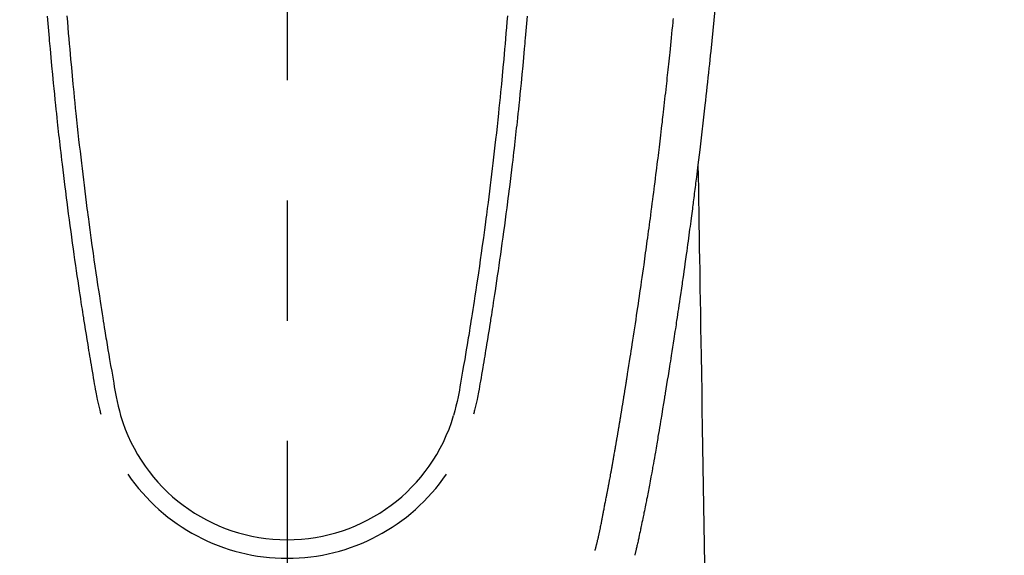
# Model space of a CAD drawing. Extents: x 83844 to 110317, y -11033 to -2163.
# Drawn here: x 101513 to 101564, y -4375 to -4347 of the extents above; entities that cross this region are included whole.
import ezdxf

# ---------------------------------------------------------------- set-up
doc = ezdxf.new("R2010")
doc.units = 0
doc.header["$LTSCALE"] = 50
doc.header["$MEASUREMENT"] = 0
doc.linetypes.add('CENTER2', pattern=[1.125, 0.75, -0.125, 0.125, -0.125])
doc.layers.get('0').update_dxf_attribs({"linetype": 'CONTINUOUS'})
doc.layers.add('150-機器', color=8, linetype='CONTINUOUS')
doc.layers.add('160-文字', color=254, linetype='CONTINUOUS')
doc.styles.add('KH001', font='txt')
doc.dimstyles.new('KH1xx030', dxfattribs={"dimscale": 30, "dimtxt": 2, "dimasz": 0.6, "dimexe": 0.3, "dimexo": 1.2, "dimgap": 0.5, "dimtad": 3, "dimdec": 1, "dimdsep": 46, "dimlunit": 6, "dimtxsty": 'KH001', "dimblk": 'DOT', "dimcen": 1, "dimdle": 1, "dimclrd": 256, "dimclre": 256, "dimclrt": 256, "dimadec": 0, "dimazin": 0, "dimtfac": 1, "dimtdec": 1, "dimtix": 1, "dimtmove": 2, "dimatfit": 3, "dimldrblk": 'CLOSEDBLANK', "dimfxl": 1, "dimtolj": 1, "dimtzin": 0, "dimlwd": -1, "dimlwe": -1, "dimarcsym": 0})

# ---------------------------------------------------------------- blocks, each defined once
blk = doc.blocks.new('F402_H')
at = {"layer": '150-機器', "color": 161, "linetype": 'CENTER2'}
blk.add_line((0, 136.026), (0, -355.416), dxfattribs=at)
at = {"layer": '150-機器', "color": 13, "linetype": 'Continuous'}
for points in [[(22.228, -66.561), (22.18, -67.099), (22.127, -67.636), (22.071, -68.172), (22.015, -68.709), (21.992, -68.931), (21.969, -69.153), (21.946, -69.376), (21.922, -69.598), (21.897, -69.838), (21.871, -70.078), (21.846, -70.318), (21.82, -70.557), (21.794, -70.796), (21.768, -71.035), (21.741, -71.274), (21.715, -71.513), (21.627, -72.288), (21.537, -73.062), (21.445, -73.836), (21.352, -74.61), (21.332, -74.772), (21.312, -74.934), (21.292, -75.096), (21.272, -75.257), (21.259, -75.363), (21.246, -75.468), (21.232, -75.573), (21.219, -75.678), (21.205, -75.788), (21.191, -75.897), (21.177, -76.007), (21.163, -76.116), (21.15, -76.222), (21.136, -76.327), (21.123, -76.432), (21.109, -76.538), (21.097, -76.631), (21.085, -76.723), (21.073, -76.816), (21.06, -76.909), (21.044, -77.031), (21.029, -77.154), (21.013, -77.276), (20.997, -77.399), (20.978, -77.542), (20.958, -77.686), (20.939, -77.83), (20.92, -77.973), (20.899, -78.125), (20.879, -78.278), (20.859, -78.43), (20.838, -78.583), (20.814, -78.756), (20.79, -78.93), (20.766, -79.103), (20.742, -79.277), (20.725, -79.4), (20.708, -79.523), (20.691, -79.645), (20.674, -79.768), (20.646, -79.959), (20.619, -80.15), (20.592, -80.341), (20.565, -80.531), (20.551, -80.628), (20.537, -80.724), (20.524, -80.82), (20.51, -80.916), (20.493, -81.033), (20.476, -81.149), (20.459, -81.266), (20.442, -81.382), (20.416, -81.562), (20.389, -81.741), (20.363, -81.921), (20.336, -82.1), (20.314, -82.253), (20.291, -82.406), (20.268, -82.559), (20.245, -82.712), (20.228, -82.822), (20.211, -82.931), (20.195, -83.041), (20.178, -83.151), (20.158, -83.281), (20.138, -83.411), (20.118, -83.541), (20.098, -83.671), (20.065, -83.888), (20.031, -84.105), (19.997, -84.322), (19.963, -84.539), (19.941, -84.682), (19.918, -84.825), (19.895, -84.969), (19.873, -85.112), (19.854, -85.232), (19.834, -85.353), (19.815, -85.473), (19.796, -85.593), (19.76, -85.817), (19.723, -86.041), (19.687, -86.265), (19.65, -86.49), (19.64, -86.551), (19.63, -86.613), (19.62, -86.674), (19.61, -86.736), (19.563, -87.024), (19.516, -87.312), (19.468, -87.6), (19.42, -87.888), (19.41, -87.946), (19.4, -88.005), (19.391, -88.063), (19.381, -88.121), (19.355, -88.279), (19.328, -88.436), (19.302, -88.593), (19.275, -88.751), (19.259, -88.845), (19.243, -88.939), (19.227, -89.033), (19.211, -89.127), (19.193, -89.236), (19.174, -89.345), (19.155, -89.455), (19.137, -89.564), (19.111, -89.712), (19.086, -89.859), (19.06, -90.006), (19.034, -90.154), (19.022, -90.221), (19.01, -90.288), (18.998, -90.356), (18.986, -90.423), (18.947, -90.638), (18.908, -90.852), (18.868, -91.067), (18.828, -91.281), (18.812, -91.37), (18.795, -91.459), (18.778, -91.549), (18.761, -91.638), (18.742, -91.734), (18.723, -91.829), (18.705, -91.925), (18.686, -92.021), (18.671, -92.094), (18.657, -92.166), (18.643, -92.239), (18.628, -92.312), (18.608, -92.412), (18.587, -92.513), (18.567, -92.613), (18.546, -92.713), (18.531, -92.786), (18.516, -92.86), (18.501, -92.933), (18.486, -93.006), (18.465, -93.11), (18.443, -93.214), (18.421, -93.318), (18.4, -93.422), (18.39, -93.468), (18.381, -93.514), (18.371, -93.56), (18.362, -93.606), (18.342, -93.701), (18.322, -93.796), (18.302, -93.891), (18.282, -93.987), (18.271, -94.038), (18.261, -94.088), (18.25, -94.139), (18.239, -94.19), (18.225, -94.253), (18.211, -94.315), (18.197, -94.378), (18.183, -94.44), (18.172, -94.491), (18.16, -94.542), (18.148, -94.592), (18.136, -94.643), (18.128, -94.677), (18.119, -94.71), (18.111, -94.744), (18.102, -94.778), (18.093, -94.813), (18.085, -94.848), (18.076, -94.884), (18.067, -94.919)], [(-12.468, -66.891), (-12.438, -67.269), (-12.406, -67.647), (-12.374, -68.025), (-12.362, -68.165), (-12.35, -68.305), (-12.338, -68.445), (-12.325, -68.585), (-12.285, -69.031), (-12.244, -69.476), (-12.201, -69.921), (-12.158, -70.367), (-12.129, -70.655), (-12.1, -70.943), (-12.071, -71.231), (-12.041, -71.52), (-12.018, -71.736), (-11.996, -71.953), (-11.973, -72.17), (-11.949, -72.386), (-11.931, -72.553), (-11.913, -72.719), (-11.894, -72.885), (-11.875, -73.051), (-11.855, -73.23), (-11.835, -73.408), (-11.815, -73.586), (-11.795, -73.764), (-11.771, -73.969), (-11.747, -74.174), (-11.723, -74.379), (-11.699, -74.583), (-11.663, -74.883), (-11.626, -75.182), (-11.589, -75.481), (-11.552, -75.78), (-11.528, -75.973), (-11.504, -76.166), (-11.479, -76.358), (-11.454, -76.551), (-11.414, -76.861), (-11.374, -77.17), (-11.332, -77.48), (-11.291, -77.789), (-11.25, -78.089), (-11.209, -78.389), (-11.167, -78.689), (-11.125, -78.989), (-11.085, -79.276), (-11.044, -79.564), (-11.002, -79.851), (-10.961, -80.139), (-10.923, -80.396), (-10.885, -80.653), (-10.847, -80.911), (-10.808, -81.168), (-10.777, -81.371), (-10.746, -81.573), (-10.715, -81.776), (-10.683, -81.979), (-10.66, -82.128), (-10.637, -82.278), (-10.614, -82.428), (-10.591, -82.577), (-10.577, -82.665), (-10.563, -82.752), (-10.549, -82.84), (-10.535, -82.927), (-10.493, -83.187), (-10.451, -83.447), (-10.409, -83.707), (-10.366, -83.967), (-10.342, -84.117), (-10.317, -84.267), (-10.292, -84.416), (-10.267, -84.566), (-10.242, -84.716), (-10.217, -84.866), (-10.192, -85.015), (-10.167, -85.165), (-10.136, -85.341), (-10.106, -85.516), (-10.076, -85.692), (-10.046, -85.867), (-10.022, -86.009), (-9.998, -86.15), (-9.974, -86.292), (-9.949, -86.433), (-9.932, -86.53), (-9.913, -86.627), (-9.894, -86.723), (-9.874, -86.82), (-9.844, -86.958), (-9.811, -87.095), (-9.776, -87.233), (-9.741, -87.369), (-9.726, -87.424), (-9.711, -87.479), (-9.697, -87.534), (-9.682, -87.589)], [(-11.447, -66.878), (-11.423, -67.175), (-11.399, -67.473), (-11.374, -67.77), (-11.349, -68.068), (-11.326, -68.333), (-11.303, -68.599), (-11.279, -68.864), (-11.255, -69.13), (-11.216, -69.559), (-11.175, -69.989), (-11.134, -70.418), (-11.093, -70.847), (-11.065, -71.121), (-11.038, -71.394), (-11.01, -71.668), (-10.982, -71.941), (-10.946, -72.279), (-10.91, -72.617), (-10.874, -72.955), (-10.836, -73.293), (-10.801, -73.602), (-10.766, -73.91), (-10.731, -74.219), (-10.695, -74.528), (-10.66, -74.816), (-10.626, -75.104), (-10.591, -75.392), (-10.556, -75.68), (-10.518, -75.981), (-10.48, -76.281), (-10.442, -76.582), (-10.403, -76.882), (-10.38, -77.061), (-10.357, -77.24), (-10.333, -77.419), (-10.309, -77.597), (-10.255, -78.003), (-10.2, -78.408), (-10.144, -78.814), (-10.087, -79.219), (-10.039, -79.556), (-9.99, -79.893), (-9.941, -80.23), (-9.891, -80.567), (-9.848, -80.854), (-9.805, -81.142), (-9.761, -81.43), (-9.717, -81.717), (-9.684, -81.933), (-9.65, -82.148), (-9.616, -82.364), (-9.582, -82.579), (-9.556, -82.746), (-9.529, -82.913), (-9.502, -83.08), (-9.475, -83.247), (-9.455, -83.368), (-9.435, -83.489), (-9.416, -83.61), (-9.396, -83.731), (-9.354, -83.982), (-9.312, -84.233), (-9.27, -84.484), (-9.227, -84.735), (-9.174, -85.046), (-9.119, -85.357), (-9.065, -85.667), (-9.012, -85.978), (-8.982, -86.156), (-8.951, -86.334), (-8.919, -86.512), (-8.885, -86.689), (-8.833, -86.932), (-8.776, -87.175), (-8.716, -87.416), (-8.654, -87.658)], [(11.446, -66.878), (11.423, -67.175), (11.398, -67.473), (11.374, -67.77), (11.349, -68.067), (11.326, -68.333), (11.302, -68.599), (11.279, -68.864), (11.255, -69.13), (11.215, -69.559), (11.175, -69.988), (11.134, -70.418), (11.092, -70.847), (11.065, -71.121), (11.038, -71.394), (11.01, -71.668), (10.981, -71.941), (10.946, -72.279), (10.91, -72.617), (10.873, -72.955), (10.836, -73.293), (10.801, -73.601), (10.766, -73.91), (10.73, -74.219), (10.694, -74.527), (10.66, -74.816), (10.626, -75.104), (10.591, -75.392), (10.556, -75.68), (10.518, -75.981), (10.48, -76.281), (10.442, -76.582), (10.403, -76.882), (10.38, -77.061), (10.356, -77.24), (10.333, -77.418), (10.309, -77.597), (10.255, -78.003), (10.2, -78.408), (10.144, -78.814), (10.087, -79.219), (10.039, -79.556), (9.99, -79.893), (9.941, -80.23), (9.891, -80.566), (9.848, -80.854), (9.805, -81.142), (9.761, -81.43), (9.717, -81.717), (9.684, -81.933), (9.65, -82.148), (9.616, -82.364), (9.582, -82.579), (9.555, -82.746), (9.529, -82.913), (9.502, -83.08), (9.474, -83.247), (9.455, -83.368), (9.435, -83.489), (9.416, -83.61), (9.396, -83.731), (9.354, -83.982), (9.312, -84.233), (9.27, -84.484), (9.227, -84.735), (9.174, -85.046), (9.119, -85.356), (9.065, -85.667), (9.012, -85.978), (8.982, -86.156), (8.951, -86.334), (8.919, -86.512), (8.885, -86.689), (8.833, -86.932), (8.776, -87.175), (8.716, -87.416), (8.654, -87.657)], [(12.468, -66.891), (12.437, -67.269), (12.406, -67.647), (12.374, -68.025), (12.362, -68.165), (12.35, -68.305), (12.337, -68.445), (12.325, -68.585), (12.285, -69.031), (12.243, -69.476), (12.201, -69.921), (12.157, -70.366), (12.129, -70.655), (12.1, -70.943), (12.07, -71.231), (12.041, -71.519), (12.018, -71.736), (11.995, -71.953), (11.972, -72.169), (11.949, -72.386), (11.931, -72.552), (11.912, -72.719), (11.894, -72.885), (11.875, -73.051), (11.855, -73.229), (11.835, -73.407), (11.815, -73.585), (11.794, -73.763), (11.771, -73.968), (11.747, -74.173), (11.723, -74.378), (11.699, -74.583), (11.663, -74.882), (11.626, -75.182), (11.589, -75.481), (11.552, -75.78), (11.528, -75.973), (11.503, -76.165), (11.479, -76.358), (11.454, -76.551), (11.414, -76.86), (11.373, -77.17), (11.332, -77.479), (11.291, -77.789), (11.25, -78.089), (11.209, -78.389), (11.167, -78.689), (11.125, -78.988), (11.085, -79.276), (11.044, -79.564), (11.002, -79.851), (10.961, -80.138), (10.923, -80.396), (10.885, -80.653), (10.847, -80.91), (10.808, -81.168), (10.777, -81.37), (10.746, -81.573), (10.715, -81.776), (10.683, -81.979), (10.66, -82.128), (10.637, -82.278), (10.614, -82.427), (10.591, -82.577), (10.577, -82.664), (10.563, -82.752), (10.549, -82.839), (10.535, -82.927), (10.493, -83.187), (10.451, -83.447), (10.409, -83.707), (10.366, -83.967), (10.342, -84.117), (10.317, -84.266), (10.292, -84.416), (10.267, -84.566), (10.242, -84.716), (10.217, -84.865), (10.192, -85.015), (10.167, -85.165), (10.137, -85.341), (10.106, -85.516), (10.076, -85.692), (10.046, -85.867), (10.022, -86.009), (9.998, -86.15), (9.974, -86.291), (9.949, -86.433), (9.932, -86.53), (9.913, -86.627), (9.894, -86.723), (9.874, -86.82), (9.844, -86.958), (9.811, -87.095), (9.776, -87.232), (9.741, -87.369), (9.726, -87.424), (9.712, -87.479), (9.697, -87.534), (9.682, -87.589)], [(16.002, -94.681), (16.013, -94.637), (16.025, -94.594), (16.036, -94.551), (16.048, -94.507), (16.055, -94.481), (16.061, -94.455), (16.068, -94.429), (16.075, -94.403), (16.083, -94.37), (16.091, -94.338), (16.099, -94.306), (16.107, -94.274), (16.115, -94.241), (16.123, -94.209), (16.131, -94.177), (16.139, -94.144), (16.148, -94.105), (16.157, -94.065), (16.166, -94.026), (16.175, -93.987), (16.183, -93.955), (16.19, -93.923), (16.197, -93.891), (16.204, -93.859), (16.213, -93.82), (16.222, -93.781), (16.231, -93.742), (16.239, -93.702), (16.246, -93.672), (16.252, -93.642), (16.259, -93.611), (16.265, -93.581), (16.273, -93.544), (16.28, -93.508), (16.288, -93.472), (16.295, -93.435), (16.307, -93.374), (16.32, -93.312), (16.332, -93.251), (16.344, -93.19), (16.353, -93.142), (16.363, -93.095), (16.372, -93.048), (16.381, -93), (16.389, -92.955), (16.398, -92.911), (16.406, -92.866), (16.415, -92.821), (16.424, -92.775), (16.432, -92.728), (16.441, -92.682), (16.45, -92.636), (16.46, -92.579), (16.471, -92.523), (16.481, -92.466), (16.492, -92.409), (16.501, -92.358), (16.51, -92.307), (16.52, -92.256), (16.53, -92.205), (16.543, -92.14), (16.556, -92.075), (16.57, -92.009), (16.583, -91.944), (16.593, -91.893), (16.603, -91.843), (16.613, -91.792), (16.622, -91.742), (16.63, -91.7), (16.638, -91.658), (16.646, -91.617), (16.654, -91.575), (16.663, -91.531), (16.671, -91.486), (16.68, -91.442), (16.688, -91.398), (16.695, -91.361), (16.702, -91.324), (16.709, -91.287), (16.716, -91.25), (16.723, -91.211), (16.73, -91.173), (16.738, -91.135), (16.745, -91.096), (16.751, -91.065), (16.757, -91.034), (16.763, -91.004), (16.769, -90.973), (16.784, -90.893), (16.798, -90.813), (16.813, -90.733), (16.828, -90.653), (16.831, -90.634), (16.835, -90.614), (16.839, -90.594), (16.843, -90.574), (16.852, -90.522), (16.862, -90.471), (16.871, -90.42), (16.881, -90.368), (16.889, -90.32), (16.898, -90.271), (16.906, -90.222), (16.914, -90.174), (16.921, -90.136), (16.928, -90.097), (16.935, -90.059), (16.941, -90.021), (16.946, -89.993), (16.951, -89.965), (16.956, -89.937), (16.961, -89.909), (16.97, -89.862), (16.978, -89.815), (16.986, -89.768), (16.994, -89.721), (17.005, -89.658), (17.016, -89.595), (17.027, -89.532), (17.038, -89.469), (17.045, -89.426), (17.053, -89.384), (17.06, -89.341), (17.067, -89.299), (17.074, -89.261), (17.08, -89.223), (17.087, -89.185), (17.093, -89.147), (17.098, -89.116), (17.103, -89.085), (17.109, -89.054), (17.114, -89.023), (17.119, -88.992), (17.125, -88.961), (17.13, -88.93), (17.136, -88.899), (17.143, -88.859), (17.149, -88.819), (17.156, -88.779), (17.163, -88.739), (17.169, -88.705), (17.174, -88.672), (17.18, -88.638), (17.186, -88.605), (17.193, -88.563), (17.2, -88.521), (17.207, -88.478), (17.214, -88.436), (17.219, -88.407), (17.224, -88.379), (17.229, -88.35), (17.234, -88.321), (17.241, -88.276), (17.249, -88.231), (17.256, -88.187), (17.264, -88.142), (17.271, -88.098), (17.279, -88.053), (17.286, -88.009), (17.293, -87.965), (17.301, -87.922), (17.307, -87.88), (17.314, -87.838), (17.321, -87.796), (17.328, -87.754), (17.335, -87.711), (17.342, -87.669), (17.349, -87.627), (17.356, -87.584), (17.363, -87.542), (17.37, -87.5), (17.377, -87.458), (17.382, -87.429), (17.387, -87.4), (17.391, -87.371), (17.396, -87.342), (17.402, -87.305), (17.409, -87.267), (17.415, -87.229), (17.421, -87.192), (17.427, -87.154), (17.434, -87.116), (17.44, -87.079), (17.446, -87.041), (17.452, -87.006), (17.458, -86.971), (17.463, -86.936), (17.469, -86.9), (17.475, -86.863), (17.481, -86.825), (17.487, -86.787), (17.493, -86.75), (17.5, -86.706), (17.507, -86.662), (17.515, -86.617), (17.522, -86.573), (17.527, -86.54), (17.533, -86.507), (17.538, -86.475), (17.544, -86.442), (17.549, -86.409), (17.554, -86.375), (17.559, -86.342), (17.565, -86.309), (17.569, -86.28), (17.574, -86.252), (17.579, -86.223), (17.584, -86.194), (17.59, -86.155), (17.596, -86.115), (17.602, -86.075), (17.609, -86.036), (17.614, -86), (17.62, -85.965), (17.626, -85.93), (17.632, -85.894), (17.636, -85.865), (17.641, -85.837), (17.646, -85.808), (17.651, -85.779), (17.657, -85.739), (17.664, -85.698), (17.67, -85.657), (17.676, -85.617), (17.681, -85.586), (17.686, -85.555), (17.691, -85.523), (17.696, -85.492), (17.731, -85.277), (17.765, -85.061), (17.798, -84.845), (17.832, -84.629), (17.858, -84.461), (17.885, -84.293), (17.911, -84.125), (17.937, -83.956), (17.97, -83.741), (18.003, -83.526), (18.036, -83.311), (18.068, -83.096), (18.101, -82.881), (18.133, -82.666), (18.165, -82.451), (18.197, -82.236), (18.226, -82.043), (18.254, -81.85), (18.283, -81.657), (18.311, -81.464), (18.339, -81.271), (18.367, -81.079), (18.395, -80.886), (18.422, -80.694), (18.454, -80.474), (18.486, -80.253), (18.517, -80.033), (18.548, -79.812), (18.569, -79.659), (18.591, -79.507), (18.612, -79.354), (18.633, -79.201), (18.655, -79.044), (18.676, -78.888), (18.698, -78.731), (18.72, -78.575), (18.743, -78.407), (18.765, -78.24), (18.788, -78.073), (18.81, -77.905), (18.833, -77.738), (18.855, -77.571), (18.877, -77.403), (18.899, -77.236), (18.926, -77.032), (18.953, -76.828), (18.98, -76.623), (19.007, -76.419), (19.03, -76.241), (19.053, -76.063), (19.075, -75.885), (19.098, -75.707), (19.122, -75.515), (19.147, -75.322), (19.171, -75.13), (19.195, -74.937), (19.216, -74.771), (19.237, -74.604), (19.257, -74.438), (19.277, -74.271), (19.295, -74.127), (19.312, -73.983), (19.33, -73.839), (19.347, -73.695), (19.366, -73.54), (19.385, -73.385), (19.403, -73.23), (19.422, -73.075), (19.442, -72.906), (19.462, -72.736), (19.482, -72.567), (19.502, -72.397), (19.516, -72.268), (19.531, -72.139), (19.546, -72.01), (19.56, -71.881), (19.58, -71.712), (19.599, -71.543), (19.618, -71.374), (19.637, -71.205), (19.656, -71.036), (19.675, -70.867), (19.693, -70.698), (19.712, -70.529), (19.728, -70.386), (19.744, -70.243), (19.759, -70.1), (19.775, -69.957), (19.79, -69.815), (19.805, -69.672), (19.821, -69.529), (19.836, -69.386), (19.852, -69.232), (19.868, -69.078), (19.884, -68.924), (19.901, -68.771), (19.92, -68.581), (19.94, -68.391), (19.96, -68.201), (19.979, -68.011), (20, -67.808), (20.02, -67.606), (20.041, -67.404), (20.061, -67.202), (20.071, -67.104), (20.081, -67.007)], [(21.352, -74.61), (21.362, -75.228), (21.372, -75.846), (21.382, -76.463), (21.392, -77.081), (21.402, -77.697), (21.412, -78.314), (21.423, -78.931), (21.433, -79.548), (21.441, -80.068), (21.45, -80.588), (21.458, -81.108), (21.467, -81.628), (21.479, -82.358), (21.491, -83.087), (21.503, -83.816), (21.515, -84.546), (21.53, -85.479), (21.545, -86.412), (21.561, -87.344), (21.576, -88.277), (21.609, -90.313), (21.643, -92.349), (21.676, -94.385), (21.71, -96.421)]]:
    blk.add_lwpolyline(points, dxfattribs=at)
for centre, radius, start, end in [((0, -85.093), 9.026, 196.506, 343.494), ((0, -85.06), 10.021, 214.2969, 325.7031)]:
    blk.add_arc(centre, radius, start, end, dxfattribs=at)
blk = doc.blocks.new('_ClosedBlank')
at = {"color": 0, "linetype": 'ByBlock', "lineweight": -2}
for p, q in [((-1, 0.1667), (0, 0)), ((-1, 0.1667), (-1, -0.1667)), ((0, 0), (-1, -0.1667))]:
    blk.add_line(p, q, dxfattribs=at)
blk = doc.blocks.new('_Dot')
at = {"color": 0, "linetype": 'ByBlock', "lineweight": -2}
blk.add_line((-0.5, 0), (-1, 0), dxfattribs=at)
at = {"color": 0, "linetype": 'ByBlock', "const_width": 0.5}
blk.add_lwpolyline([(-0.25, 0, 1), (0.25, 0, 1)], format="xyb", close=True, dxfattribs=at)

msp = doc.modelspace()

# ---------------------------------------------------------------- block references
at = {"layer": '150-機器'}
msp.add_blockref('F402_H', (101526.488, -4279.866), dxfattribs=at)

# ---------------------------------------------------------------- leaders
at = {"layer": '160-文字', "annotation_type": 0, "has_hookline": 1, "hookline_direction": 0, "text_width": 963.959}
msp.add_leader([(101406.496, -4272.677), (102345.705, -5318.322), (102363.705, -5318.322)], dimstyle='KH1xx030', override={"dimgap": 0.5, "dimtad": 1}, dxfattribs=at)

doc.saveas('drawing.dxf')
